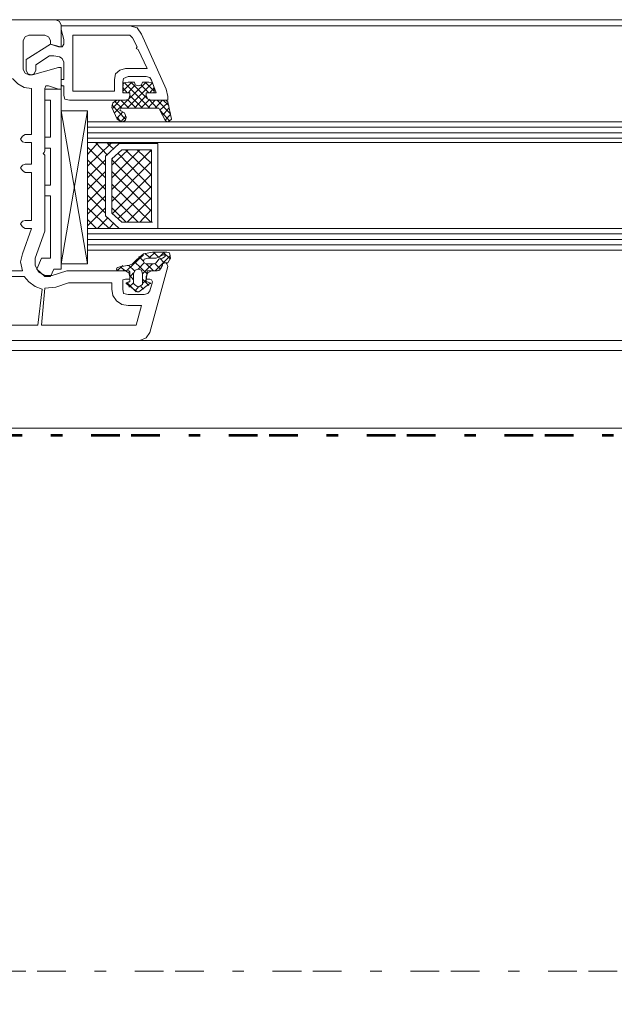
# Model space of a CAD drawing. Units: inches. Extents: x 10 to 3141, y 10 to 832.
# Drawn here: x 2626 to 2730, y 465 to 636 of the extents above; entities that cross this region are included whole.
import ezdxf

# ---------------------------------------------------------------- set-up
doc = ezdxf.new("R2010")
doc.units = ezdxf.units.IN
doc.header["$MEASUREMENT"] = 0
doc.linetypes.add('AI-Linetype-105', pattern=[24, 5, -2, 5, -5, 2, -5])
doc.linetypes.add('AI-Linetype-113', pattern=[24, 5, -2, 5, -5, 2, -5])
doc.layers.add('Layer 1', color=7, linetype='Continuous')

# ---------------------------------------------------------------- blocks, each defined once
blk = doc.blocks.new('block 2337')
at = {"layer": 'Layer 1', "color": 7, "lineweight": 9}
for points in [[(2631.79, 632.56), (2631.79, 631.93), (2633.21, 631.46), (2633.68, 631.46), (2633.68, 635.23), (2633.37, 635.86), (2632.74, 636.18), (2578.78, 636.18), (2578, 635.86), (2577.21, 635.23), (2576.89, 634.45), (2576.11, 624.06), (2578.94, 624.06), (2579.57, 624.38), (2579.88, 625.01)], [(2632.74, 636.18), (2783.12, 636.18)], [(2633.68, 635.08), (2633.68, 634.45), (2634.15, 632.72), (2634.15, 631.93)], [(2649.41, 625.64), (2650.2, 623.44), (2648.47, 623.44), (2648.47, 622.96), (2648.78, 622.34), (2649.41, 622.18), (2652.25, 622.18), (2652.25, 622.81), (2651.93, 624.06), (2647.68, 633.66), (2646.9, 634.76), (2645.64, 635.08), (2633.68, 635.08)], [(2645.64, 635.08), (2783.12, 635.08)], [(2628.02, 633.5), (2627.39, 633.19), (2627.08, 632.56)], [(2627.08, 627.53), (2627.08, 632.56)], [(2628.02, 633.5), (2630.85, 633.5)], [(2631.79, 632.56), (2631.48, 633.19), (2630.85, 633.5)], [(2646.9, 631.46), (2646.11, 633.03), (2645.64, 633.5), (2635.73, 633.5), (2635.73, 623.75), (2642.96, 623.75), (2642.96, 625.79)], [(2633.53, 631.46), (2631.79, 631.93), (2627.55, 629.26), (2627.55, 627.37), (2627.86, 626.74), (2628.49, 626.58), (2628.96, 626.74), (2629.28, 627.37), (2629.28, 628.31), (2631.64, 629.89), (2632.42, 629.89), (2633.37, 629.73)], [(2633.53, 631.46), (2633.84, 631.46), (2634.15, 631.93)], [(2644.85, 627.68), (2648.63, 627.68), (2647.05, 630.99), (2646.74, 631.14), (2646.9, 631.46)], [(2634.15, 628.78), (2633.84, 629.41), (2633.37, 629.73)], [(2627.08, 627.53), (2627.39, 626.9), (2628.02, 626.58)], [(2631.48, 624.69), (2633.21, 624.06), (2633.68, 624.06), (2633.68, 627.84), (2633.21, 627.84), (2628.65, 626.58), (2628.02, 626.58)], [(2634.15, 628.78), (2634.15, 625.79), (2633.68, 625.79), (2633.68, 624.85), (2633.84, 624.69), (2634.15, 624.69), (2634.15, 622.96), (2634.31, 622.34), (2635.1, 622.18), (2644.85, 622.18), (2645.48, 622.34), (2645.64, 622.96), (2645.64, 623.44), (2644.38, 623.44), (2644.38, 625.32)], [(2644.85, 627.68), (2643.91, 627.37), (2643.12, 626.74), (2642.96, 625.79)], [(2625.19, 625.95), (2626.13, 625.01), (2627.23, 624.38), (2628.49, 624.22)], [(2645.32, 626.27), (2644.54, 625.95), (2644.38, 625.32)], [(2645.32, 626.27), (2648.47, 626.27)], [(2649.41, 625.64), (2649.1, 626.11), (2648.47, 626.27)], [(2627.39, 616.2), (2628.49, 616.2), (2628.49, 624.22)], [(2630.69, 613.06), (2630.85, 613.37), (2630.85, 624.22)], [(2631.48, 624.69), (2631.01, 624.69), (2630.85, 624.22)], [(2633.68, 624.06), (2630.85, 624.06)], [(2630.85, 624.06), (2630.85, 622.18), (2631.79, 622.18)], [(2633.68, 624.06), (2633.68, 592.76)], [(2642.96, 619.98), (2648.47, 625.32)], [(2646.42, 625.32), (2645.32, 625.32), (2644.54, 625.17), (2644.38, 624.38), (2644.38, 623.59), (2644.54, 623.44), (2645.64, 623.44), (2645.64, 622.96)], [(2644.38, 623.75), (2645.95, 625.32)], [(2644.38, 624.38), (2645.17, 623.44)], [(2644.69, 625.17), (2649.1, 620.76)], [(2645.17, 620.76), (2649.57, 625.17)], [(2645.32, 623.44), (2646.58, 624.85)], [(2645.79, 625.32), (2648.63, 622.49)], [(2646.42, 625.32), (2646.58, 624.85), (2647.05, 624.69), (2647.68, 624.85), (2647.84, 625.32)], [(2647.52, 624.85), (2648.94, 623.44)], [(2648.47, 622.96), (2648.47, 623.44), (2649.57, 623.44), (2649.89, 623.59), (2649.89, 624.38), (2649.57, 625.17), (2648.94, 625.32), (2647.84, 625.32)], [(2648.31, 625.32), (2649.89, 623.75)], [(2649.1, 623.44), (2649.89, 624.38)], [(2631.79, 622.18), (2631.79, 615.73)], [(2643.44, 622.18), (2642.65, 621.71), (2642.49, 620.92), (2643.44, 618.87), (2643.91, 618.56), (2644.38, 618.4), (2644.85, 618.72), (2645.01, 619.19), (2644.69, 619.98), (2644.07, 620.29)], [(2642.65, 620.76), (2643.91, 622.18)], [(2642.96, 622.02), (2644.22, 620.76)], [(2644.85, 622.18), (2643.44, 622.18)], [(2644.07, 622.18), (2645.48, 620.76)], [(2644.85, 622.18), (2645.48, 622.34), (2645.64, 622.96)], [(2645.32, 622.18), (2646.74, 620.76)], [(2645.64, 622.96), (2647.84, 620.76)], [(2646.42, 620.76), (2648.47, 622.96)], [(2647.52, 620.76), (2648.94, 622.18)], [(2648.47, 622.96), (2648.78, 622.34), (2649.41, 622.18)], [(2648.78, 620.76), (2650.04, 622.18)], [(2648.94, 622.34), (2650.36, 620.76)], [(2650.83, 620.45), (2651.77, 618.72), (2652.09, 618.4), (2652.56, 618.56), (2652.87, 618.87), (2652.25, 621.86), (2652.09, 622.02), (2651.93, 622.18), (2649.41, 622.18)], [(2650.04, 620.76), (2651.3, 622.18)], [(2650.36, 622.18), (2652.72, 619.82)], [(2651.46, 622.18), (2652.4, 621.23)], [(2638.24, 620.29), (2638.24, 593.7), (2633.68, 620.29)], [(2638.24, 620.29), (2633.68, 620.29)], [(2633.68, 593.7), (2638.24, 620.29)], [(2642.49, 621.39), (2644.85, 618.87)], [(2644.22, 620.76), (2644.07, 620.76), (2643.91, 620.45), (2644.07, 620.29)], [(2644.22, 620.76), (2650.36, 620.76)], [(2650.83, 620.45), (2650.67, 620.76), (2650.36, 620.76)], [(2650.83, 620.45), (2652.25, 621.71)], [(2650.99, 620.29), (2652.56, 618.56)], [(2651.3, 619.5), (2652.4, 620.76)], [(2643.44, 619.03), (2644.38, 620.13)], [(2643.44, 619.19), (2644.07, 618.4)], [(2644.07, 618.4), (2644.85, 619.35)], [(2651.77, 618.72), (2652.72, 619.66)], [(2638.24, 618.4), (2783.12, 618.4)], [(2638.24, 617.46), (2783.12, 617.46)], [(2627.39, 616.2), (2626.92, 615.88), (2626.6, 615.41), (2626.92, 614.94), (2627.39, 614.78)], [(2631.79, 615.73), (2630.85, 615.73), (2630.85, 613.84)], [(2638.24, 616.51), (2783.12, 616.51)], [(2638.24, 615.57), (2783.12, 615.57)], [(2627.39, 611.01), (2628.49, 611.01), (2628.49, 614.78), (2627.39, 614.78)], [(2631.79, 613.84), (2630.85, 613.84)], [(2631.79, 613.84), (2631.79, 607.39)], [(2640.13, 614.78), (2638.24, 612.74)], [(2638.24, 614.78), (2643.75, 614.63), (2641.39, 612.43), (2641.39, 602.04), (2643.75, 599.84), (2638.24, 599.84), (2638.24, 614.78)], [(2638.24, 614.78), (2783.12, 614.78)], [(2642.33, 614.63), (2638.24, 610.69)], [(2641.39, 610.85), (2638.24, 614)], [(2641.71, 612.58), (2639.66, 614.78)], [(2650.52, 599.84), (2650.52, 614.63), (2643.75, 614.63), (2641.39, 612.43), (2641.39, 602.04), (2643.75, 599.84), (2650.52, 599.84)], [(2642.81, 613.68), (2641.71, 614.63)], [(2645.32, 613.53), (2642.49, 610.85)], [(2647.37, 613.53), (2642.49, 608.65)], [(2649.41, 613.53), (2642.49, 606.61)], [(2649.41, 600.94), (2649.41, 613.53), (2644.22, 613.53), (2642.49, 611.95), (2642.49, 602.51), (2644.22, 600.94), (2649.41, 600.94)], [(2643.75, 614.63), (2643.91, 614.63)], [(2649.41, 609.12), (2644.85, 613.53)], [(2649.41, 611.17), (2646.9, 613.53)], [(2649.41, 613.21), (2649.1, 613.53)], [(2629.12, 594.65), (2630.85, 599.37), (2630.85, 612.58), (2630.69, 612.74)], [(2630.69, 613.06), (2630.54, 612.9), (2630.69, 612.74)], [(2641.39, 608.65), (2638.24, 611.8)], [(2641.39, 611.8), (2638.24, 608.65)], [(2642.49, 611.95), (2642.65, 611.95)], [(2649.41, 604.88), (2642.49, 611.8)], [(2649.41, 606.92), (2643.59, 612.9)], [(2627.39, 611.01), (2626.92, 610.85), (2626.6, 610.38), (2626.92, 609.91), (2627.39, 609.59)], [(2649.41, 611.48), (2642.49, 604.56)], [(2627.39, 601.26), (2628.49, 601.26), (2628.49, 609.59), (2627.39, 609.59)], [(2641.39, 606.61), (2638.24, 609.75)], [(2641.39, 609.75), (2638.24, 606.61)], [(2649.41, 602.83), (2642.49, 609.75)], [(2649.41, 609.28), (2642.65, 602.51)], [(2630.85, 607.39), (2630.85, 605.5), (2631.79, 605.5)], [(2631.79, 607.39), (2630.85, 607.39)], [(2641.39, 604.56), (2638.24, 607.71)], [(2641.39, 607.55), (2638.24, 604.4)], [(2649.26, 600.94), (2642.49, 607.55)], [(2649.41, 607.23), (2643.59, 601.57)], [(2631.79, 605.5), (2631.79, 594.65)], [(2641.39, 602.51), (2638.24, 605.66)], [(2641.39, 605.5), (2638.24, 602.36)], [(2647.05, 600.94), (2642.49, 605.5)], [(2649.41, 605.19), (2645.17, 600.94)], [(2642.02, 599.84), (2638.24, 603.46)], [(2641.39, 603.46), (2638.24, 600.31)], [(2645.01, 600.94), (2642.49, 603.46)], [(2649.41, 603.14), (2647.37, 600.94)], [(2639.82, 599.84), (2638.24, 601.41)], [(2641.86, 601.73), (2639.97, 599.84)], [(2627.39, 601.26), (2626.92, 601.1), (2626.6, 600.63), (2626.92, 600.15), (2627.39, 599.84)], [(2626.92, 595.44), (2628.49, 599.84), (2627.39, 599.84)], [(2638.24, 599.84), (2783.12, 599.84)], [(2642.81, 600.78), (2642.02, 599.84)], [(2649.41, 600.94), (2649.57, 600.94)], [(2605.84, 599.05), (2596.87, 599.05), (2596.87, 592.13), (2599.23, 592.45), (2626.92, 592.45)], [(2638.24, 598.9), (2783.12, 598.9)], [(2638.24, 597.95), (2783.12, 597.95)], [(2638.24, 597.01), (2783.12, 597.01)], [(2626.92, 595.44), (2626.6, 594.02), (2626.92, 592.45)], [(2629.12, 594.65), (2629.12, 593.39), (2629.75, 592.29), (2630.85, 591.66), (2632.11, 591.66)], [(2630.22, 594.65), (2629.43, 592.76), (2630.85, 591.5)], [(2631.79, 594.65), (2630.22, 594.65)], [(2638.24, 596.06), (2783.12, 596.06)], [(2645.17, 592.6), (2648, 595.28)], [(2649.57, 595.75), (2648, 595.44), (2646.74, 594.33)], [(2647.21, 594.96), (2648, 594.18)], [(2648.78, 594.65), (2648.15, 594.49), (2648, 594.18), (2648.15, 593.86), (2648.47, 593.7), (2649.73, 593.7), (2650.2, 593.86)], [(2648.31, 595.44), (2649.26, 594.65)], [(2648.78, 594.65), (2650.2, 594.65), (2651.46, 595.28)], [(2648.94, 594.65), (2650.04, 595.75)], [(2649.57, 595.75), (2652.09, 595.75), (2652.56, 595.59)], [(2649.73, 595.75), (2650.67, 594.81)], [(2650.04, 592.45), (2652.72, 595.12)], [(2651.3, 594.65), (2650.67, 594.49), (2650.2, 593.86)], [(2650.67, 594.81), (2651.62, 595.75)], [(2650.83, 594.65), (2651.62, 593.86)], [(2651.3, 594.65), (2651.77, 594.96), (2651.77, 595.12), (2651.62, 595.28), (2651.46, 595.28)], [(2651.46, 595.75), (2652.72, 594.49)], [(2652.25, 593.86), (2652.72, 594.65), (2652.56, 595.59)], [(2597.82, 582.69), (2595.14, 583.17), (2594.83, 583.01), (2594.67, 582.69), (2594.67, 580.33), (2647.37, 580.33), (2648.47, 580.81), (2649.1, 581.75), (2652.25, 593.23), (2652.09, 593.7), (2651.93, 593.86), (2651.46, 593.86), (2651.3, 593.55), (2651.14, 593.23)], [(2633.68, 593.7), (2638.24, 593.7)], [(2643.44, 593.08), (2643.28, 592.76), (2643.44, 592.6), (2643.75, 592.45)], [(2643.44, 593.08), (2645.17, 593.39), (2645.48, 593.39), (2646.11, 593.7), (2646.74, 594.33)], [(2643.44, 592.45), (2644.38, 593.39)], [(2643.91, 593.23), (2644.69, 592.6)], [(2645.48, 593.39), (2646.42, 592.45)], [(2646.42, 594.02), (2648.63, 591.98)], [(2647.05, 592.76), (2648.15, 593.86)], [(2647.84, 591.98), (2649.57, 593.7)], [(2648.47, 593.7), (2649.73, 592.45)], [(2650.04, 593.7), (2650.99, 592.76)], [(2650.36, 592.45), (2650.99, 592.76), (2651.3, 593.39)], [(2650.36, 592.45), (2650.83, 592.6), (2651.14, 593.23)], [(2652.25, 593.86), (2651.77, 593.86), (2651.3, 593.7), (2651.3, 593.39)], [(2627.23, 591.5), (2600.65, 591.5), (2600.65, 583.01), (2629.59, 583.01), (2630.38, 589.3)], [(2627.23, 591.5), (2628.02, 590.56), (2629.12, 589.77), (2630.38, 589.3)], [(2632.42, 592.76), (2631.79, 591.5), (2630.85, 591.5)], [(2644.85, 591.03), (2645.64, 591.03), (2645.64, 591.5), (2645.48, 592.13), (2644.85, 592.45), (2634.63, 592.45), (2632.11, 591.66)], [(2633.68, 592.76), (2632.42, 592.76)], [(2645.17, 590.4), (2645.48, 590.56), (2645.64, 590.56), (2645.64, 592.29), (2645.48, 592.45), (2645.17, 592.6), (2643.75, 592.45)], [(2645.64, 591.35), (2646.27, 592.13)], [(2645.64, 591.66), (2646.27, 590.88)], [(2646.42, 590.09), (2647.05, 589.62), (2647.84, 590.09), (2647.84, 591.98), (2647.68, 592.6), (2647.05, 592.76), (2646.58, 592.6), (2646.27, 591.98), (2646.27, 590.25), (2646.42, 590.09)], [(2650.36, 592.45), (2649.41, 592.45), (2648.78, 592.13), (2648.47, 591.5), (2648.47, 591.03), (2649.1, 591.03)], [(2650.36, 592.45), (2648.63, 592.45), (2648.63, 592.29), (2648.47, 590.72), (2648.47, 590.56), (2648.63, 590.56), (2649.1, 590.4)], [(2634.94, 590.4), (2632.74, 589.62), (2630.85, 589.46), (2630.22, 583.01), (2646.74, 583.01), (2647.68, 586.47), (2645.32, 586.47)], [(2642.49, 589.3), (2642.49, 590.4), (2634.94, 590.4)], [(2644.85, 591.03), (2644.38, 590.88), (2644.38, 590.56)], [(2644.38, 589.3), (2644.38, 590.56)], [(2645.17, 590.4), (2645.01, 590.4), (2645.01, 590.25)], [(2649.1, 590.25), (2647.21, 588.83), (2646.9, 588.83), (2645.01, 590.25)], [(2645.17, 590.4), (2646.74, 588.83)], [(2645.48, 589.62), (2646.27, 590.4)], [(2646.58, 588.99), (2647.21, 589.77)], [(2647.52, 589.77), (2648, 589.3)], [(2647.84, 591.03), (2648.94, 589.93)], [(2647.84, 590.25), (2648.47, 590.88)], [(2649.57, 590.56), (2649.41, 590.88), (2649.1, 591.03)], [(2649.57, 590.56), (2649.1, 588.99)], [(2649.1, 590.25), (2649.26, 590.25), (2649.1, 590.4)], [(2642.49, 589.3), (2642.65, 588.2), (2643.28, 587.25), (2644.22, 586.63), (2645.32, 586.47)], [(2644.38, 589.3), (2644.54, 588.51), (2645.32, 588.36)], [(2648.15, 588.36), (2645.32, 588.36)], [(2648.15, 588.36), (2648.78, 588.51), (2649.1, 588.99)], [(2647.37, 580.33), (2783.12, 580.33)], [(2601.59, 578.6), (2783.12, 578.6)], [(2597.19, 565.07), (2783.12, 565.07)]]:
    blk.add_lwpolyline(points, dxfattribs=at)
blk = doc.blocks.new('block 2336')
at = {"layer": 'Layer 1'}
blk.add_blockref('block 2337', (0, 0), dxfattribs=at)
blk = doc.blocks.new('block 2334')
at = {"layer": 'Layer 1', "color": 164, "linetype": 'AI-Linetype-105', "lineweight": 53}
blk.add_lwpolyline([(2782.41, 423.89), (2542.88, 423.89), (2542.88, 563.89), (2782.41, 563.89)], dxfattribs=at)
at = {"layer": 'Layer 1', "color": 7, "linetype": 'AI-Linetype-113', "lineweight": 9}
blk.add_lwpolyline([(2382.5, 470.59), (2783.12, 470.59)], dxfattribs=at)
at = {"layer": 'Layer 1'}
blk.add_blockref('block 2336', (0, 0), dxfattribs=at)

msp = doc.modelspace()

# ---------------------------------------------------------------- block references
at = {"layer": 'Layer 1'}
msp.add_blockref('block 2334', (0, 0), dxfattribs=at)

doc.saveas('drawing.dxf')
